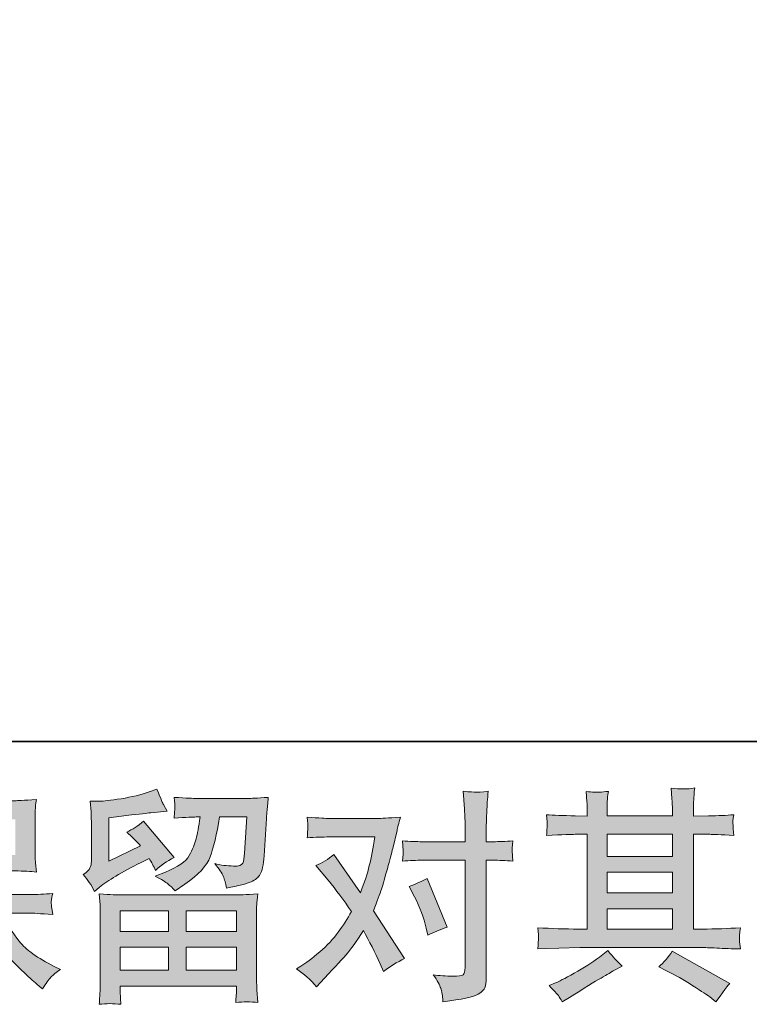
# Model space of a CAD drawing. Units: inches. Extents: x -157 to 541, y -421 to 76.
# Drawn here: x -29 to 28, y -421 to -345 of the extents above; entities that cross this region are included whole.
import ezdxf

# ---------------------------------------------------------------- set-up
doc = ezdxf.new("R2010")
doc.units = ezdxf.units.IN
doc.header["$MEASUREMENT"] = 0
doc.layers.add('图层 1', color=7, linetype='Continuous')

msp = doc.modelspace()

# ---------------------------------------------------------------- hatches: boundary and pattern name
at = {"layer": '图层 1'}
h = msp.add_hatch(color=7, dxfattribs=at)
h.dxf.hatch_style = 2
edge = h.paths.add_edge_path()
edge.add_spline(control_points=[(-42.272, -412.792), (-42.272, -412.792), (-42.012, -412.531), (-42.012, -412.531), (-41.433, -411.952), (-40.826, -411.073), (-40.178, -409.892), (-39.535, -408.712), (-39.107, -407.844), (-38.893, -407.288), (-38.685, -406.733), (-38.476, -406.16), (-38.28, -405.57), (-38.28, -405.57), (-38.031, -404.806), (-38.031, -404.806), (-37.487, -405.199), (-36.931, -405.5), (-36.364, -405.709), (-36.364, -405.709), (-36.815, -406.559), (-36.815, -406.559), (-36.896, -406.698), (-37.302, -407.491), (-38.031, -408.938), (-38.031, -408.938), (-38.031, -418.972), (-38.031, -418.972), (-38.031, -418.972), (-37.637, -418.746), (-37.637, -418.746), (-36.804, -418.283), (-36.075, -417.733), (-35.45, -417.097), (-34.819, -416.46), (-34.165, -415.569), (-33.471, -414.423), (-33.471, -414.423), (-35.803, -414.423), (-35.803, -414.423), (-36.219, -414.423), (-36.729, -414.458), (-37.342, -414.528), (-37.33, -414.319), (-37.319, -414.157), (-37.307, -414.024), (-37.296, -413.897), (-37.29, -413.798), (-37.296, -413.723), (-37.302, -413.648), (-37.325, -413.364), (-37.359, -412.867), (-36.572, -412.948), (-36.057, -412.988), (-35.803, -412.988), (-35.803, -412.988), (-32.313, -412.988), (-32.313, -412.988), (-32.313, -412.988), (-32.313, -411.16), (-32.313, -411.16), (-32.313, -411.16), (-33.98, -411.16), (-33.98, -411.16), (-34.611, -411.16), (-35.143, -411.189), (-35.571, -411.246), (-35.537, -410.928), (-35.513, -410.685), (-35.502, -410.517), (-35.49, -410.35), (-35.484, -410.124), (-35.484, -409.84), (-35.484, -409.84), (-35.484, -407.103), (-35.484, -407.103), (-35.484, -406.768), (-35.49, -406.536), (-35.502, -406.42), (-35.502, -406.42), (-35.571, -405.633), (-35.571, -405.633), (-34.622, -405.691), (-34.096, -405.72), (-33.98, -405.72), (-33.98, -405.72), (-28.882, -405.72), (-28.882, -405.72), (-28.766, -405.72), (-28.222, -405.691), (-27.25, -405.633), (-27.296, -405.981), (-27.325, -406.252), (-27.331, -406.449), (-27.337, -406.64), (-27.337, -406.86), (-27.337, -407.103), (-27.337, -407.103), (-27.337, -409.84), (-27.337, -409.84), (-27.337, -410.205), (-27.331, -410.431), (-27.319, -410.529), (-27.319, -410.529), (-27.25, -411.246), (-27.25, -411.246), (-27.684, -411.189), (-28.234, -411.16), (-28.899, -411.16), (-28.899, -411.16), (-30.948, -411.16), (-30.948, -411.16), (-30.948, -411.16), (-30.948, -412.988), (-30.948, -412.988), (-30.948, -412.988), (-27.771, -412.988), (-27.771, -412.988), (-27.215, -412.988), (-26.619, -412.959), (-25.983, -412.902), (-26.029, -413.145), (-26.064, -413.318), (-26.081, -413.428), (-26.098, -413.538), (-26.104, -413.625), (-26.098, -413.689), (-26.093, -413.746), (-26.052, -414.036), (-25.983, -414.545), (-26.955, -414.464), (-27.551, -414.423), (-27.771, -414.423), (-27.771, -414.423), (-29.906, -414.423), (-29.906, -414.423), (-29.524, -415.234), (-29.079, -415.963), (-28.569, -416.611), (-28.06, -417.259), (-27.157, -417.907), (-25.861, -418.555), (-25.861, -418.555), (-25.392, -418.798), (-25.392, -418.798), (-25.705, -419.007), (-25.948, -419.203), (-26.121, -419.389), (-26.295, -419.574), (-26.509, -419.875), (-26.764, -420.291), (-26.764, -420.291), (-27.007, -420.1), (-27.007, -420.1), (-27.134, -420.008), (-27.429, -419.747), (-27.886, -419.325), (-28.344, -418.902), (-28.754, -418.503), (-29.119, -418.121), (-29.484, -417.739), (-29.813, -417.253), (-30.114, -416.669), (-30.415, -416.084), (-30.693, -415.465), (-30.948, -414.805), (-30.948, -414.805), (-30.948, -419.198), (-30.948, -419.198), (-30.948, -419.533), (-30.936, -419.834), (-30.913, -420.1), (-30.913, -420.1), (-30.826, -421.211), (-30.826, -421.211), (-31.075, -421.2), (-31.266, -421.188), (-31.393, -421.177), (-31.526, -421.165), (-31.868, -421.177), (-32.417, -421.211), (-32.394, -420.76), (-32.371, -420.378), (-32.348, -420.071), (-32.325, -419.765), (-32.313, -419.475), (-32.313, -419.198), (-32.313, -419.198), (-32.313, -414.684), (-32.313, -414.684), (-32.556, -415.193), (-32.828, -415.708), (-33.129, -416.235), (-33.43, -416.761), (-33.835, -417.323), (-34.344, -417.913), (-34.854, -418.503), (-35.467, -419.128), (-36.185, -419.788), (-36.185, -419.788), (-36.584, -420.152), (-36.584, -420.152), (-36.954, -419.759), (-37.435, -419.423), (-38.036, -419.145), (-38.036, -419.145), (-37.915, -421.055), (-37.915, -421.055), (-38.447, -421.02), (-38.766, -420.997), (-38.864, -420.991), (-38.962, -420.986), (-39.24, -421.009), (-39.703, -421.055), (-39.668, -420.488), (-39.639, -420.019), (-39.616, -419.649), (-39.593, -419.279), (-39.582, -418.897), (-39.582, -418.503), (-39.582, -418.503), (-39.582, -411.611), (-39.582, -411.611), (-39.917, -412.213), (-40.207, -412.699), (-40.45, -413.069), (-40.45, -413.069), (-40.988, -413.885), (-40.988, -413.885), (-40.988, -413.885), (-41.265, -414.319), (-41.265, -414.319), (-41.578, -413.706), (-41.914, -413.197), (-42.272, -412.792)], knot_values=[0, 0, 0, 0, 1, 1, 1, 2, 2, 2, 3, 3, 3, 4, 4, 4, 5, 5, 5, 6, 6, 6, 7, 7, 7, 8, 8, 8, 9, 9, 9, 10, 10, 10, 11, 11, 11, 12, 12, 12, 13, 13, 13, 14, 14, 14, 15, 15, 15, 16, 16, 16, 17, 17, 17, 18, 18, 18, 19, 19, 19, 20, 20, 20, 21, 21, 21, 22, 22, 22, 23, 23, 23, 24, 24, 24, 25, 25, 25, 26, 26, 26, 27, 27, 27, 28, 28, 28, 29, 29, 29, 30, 30, 30, 31, 31, 31, 32, 32, 32, 33, 33, 33, 34, 34, 34, 35, 35, 35, 36, 36, 36, 37, 37, 37, 38, 38, 38, 39, 39, 39, 40, 40, 40, 41, 41, 41, 42, 42, 42, 43, 43, 43, 44, 44, 44, 45, 45, 45, 46, 46, 46, 47, 47, 47, 48, 48, 48, 49, 49, 49, 50, 50, 50, 51, 51, 51, 52, 52, 52, 53, 53, 53, 54, 54, 54, 55, 55, 55, 56, 56, 56, 57, 57, 57, 58, 58, 58, 59, 59, 59, 60, 60, 60, 61, 61, 61, 62, 62, 62, 63, 63, 63, 64, 64, 64, 65, 65, 65, 66, 66, 66, 67, 67, 67, 68, 68, 68, 69, 69, 69, 70, 70, 70, 71, 71, 71, 72, 72, 72, 73, 73, 73, 74, 74, 74, 75, 75, 75, 76, 76, 76, 77, 77, 77, 78, 78, 78, 78], degree=3, periodic=0)
h.paths.add_polyline_path([(-33.934, -409.933), (-28.888, -409.933), (-28.888, -407.155), (-33.934, -407.155)])
h = msp.add_hatch(color=7, dxfattribs=at)
h.dxf.hatch_style = 2
h.paths.add_polyline_path([(-20.751, -414.25), (-17.019, -414.25), (-17.019, -415.847), (-20.769, -415.847)])
edge = h.paths.add_edge_path()
edge.add_spline(control_points=[(-22.748, -412.745), (-22.748, -412.745), (-22.348, -412.415), (-22.348, -412.415), (-21.729, -411.906), (-20.659, -411.27), (-19.143, -410.506), (-19.143, -410.506), (-18.518, -410.193), (-18.518, -410.193), (-18.332, -410.483), (-18.165, -410.789), (-18.014, -411.113), (-17.632, -410.731), (-17.152, -410.402), (-16.573, -410.124), (-16.573, -410.124), (-18.952, -407.311), (-18.952, -407.311), (-19.38, -407.682), (-19.814, -407.96), (-20.254, -408.145), (-19.849, -408.515), (-19.49, -408.874), (-19.177, -409.221), (-19.177, -409.221), (-21.625, -410.402), (-21.625, -410.402), (-21.625, -410.402), (-21.625, -407.034), (-21.625, -407.034), (-21.625, -407.034), (-19.889, -406.825), (-19.889, -406.825), (-18.963, -406.721), (-18.466, -406.663), (-18.396, -406.652), (-18.396, -406.652), (-17.111, -406.53), (-17.111, -406.53), (-17.111, -406.53), (-17.407, -406.009), (-17.407, -406.009), (-17.43, -405.986), (-17.597, -405.593), (-17.91, -404.829), (-17.91, -404.829), (-18.5, -405.037), (-18.5, -405.037), (-19.125, -405.257), (-19.854, -405.431), (-20.688, -405.564), (-21.521, -405.697), (-22.071, -405.766), (-22.331, -405.766), (-22.331, -405.766), (-23.078, -405.766), (-23.078, -405.766), (-23.078, -405.766), (-23.008, -406.582), (-23.008, -406.582), (-22.997, -406.698), (-22.991, -406.953), (-22.991, -407.346), (-22.991, -407.346), (-22.991, -410.419), (-22.991, -410.419), (-22.991, -410.604), (-23.026, -410.772), (-23.095, -410.928), (-23.164, -411.084), (-23.338, -411.258), (-23.616, -411.443), (-23.28, -411.825), (-22.991, -412.259), (-22.748, -412.745)], knot_values=[0, 0, 0, 0, 1, 1, 1, 2, 2, 2, 3, 3, 3, 4, 4, 4, 5, 5, 5, 6, 6, 6, 7, 7, 7, 8, 8, 8, 9, 9, 9, 10, 10, 10, 11, 11, 11, 12, 12, 12, 13, 13, 13, 14, 14, 14, 15, 15, 15, 16, 16, 16, 17, 17, 17, 18, 18, 18, 19, 19, 19, 20, 20, 20, 21, 21, 21, 22, 22, 22, 23, 23, 23, 24, 24, 24, 25, 25, 25, 25], degree=3, periodic=0)
edge = h.paths.add_edge_path()
edge.add_spline(control_points=[(-20.711, -421.489), (-20.711, -421.489), (-20.728, -421.003), (-20.728, -421.003), (-20.728, -421.003), (-20.746, -420.5), (-20.746, -420.5), (-20.746, -420.5), (-20.746, -420.083), (-20.746, -420.083), (-20.746, -420.083), (-11.741, -420.083), (-11.741, -420.083), (-11.741, -420.083), (-11.741, -420.465), (-11.741, -420.465), (-11.741, -420.488), (-11.753, -420.592), (-11.77, -420.783), (-11.788, -420.974), (-11.793, -421.165), (-11.793, -421.35), (-11.22, -421.281), (-10.659, -421.281), (-10.104, -421.35), (-10.104, -421.35), (-10.173, -420.378), (-10.173, -420.378), (-10.185, -420.251), (-10.19, -419.932), (-10.19, -419.423), (-10.19, -419.423), (-10.19, -414.585), (-10.19, -414.585), (-10.19, -414.238), (-10.19, -413.966), (-10.185, -413.77), (-10.179, -413.573), (-10.15, -413.295), (-10.104, -412.936), (-11.053, -412.994), (-11.626, -413.023), (-11.822, -413.023), (-11.822, -413.023), (-20.769, -413.023), (-20.769, -413.023), (-20.942, -413.023), (-21.48, -412.994), (-22.383, -412.936), (-22.383, -412.936), (-22.314, -413.787), (-22.314, -413.787), (-22.302, -413.914), (-22.296, -414.186), (-22.296, -414.603), (-22.296, -414.603), (-22.296, -419.389), (-22.296, -419.389), (-22.296, -419.805), (-22.302, -420.141), (-22.314, -420.395), (-22.325, -420.65), (-22.348, -421.015), (-22.383, -421.489), (-21.833, -421.42), (-21.278, -421.42), (-20.711, -421.489)], knot_values=[0, 0, 0, 0, 1, 1, 1, 2, 2, 2, 3, 3, 3, 4, 4, 4, 5, 5, 5, 6, 6, 6, 7, 7, 7, 8, 8, 8, 9, 9, 9, 10, 10, 10, 11, 11, 11, 12, 12, 12, 13, 13, 13, 14, 14, 14, 15, 15, 15, 16, 16, 16, 17, 17, 17, 18, 18, 18, 19, 19, 19, 20, 20, 20, 21, 21, 21, 22, 22, 22, 22], degree=3, periodic=0)
h.paths.add_polyline_path([(-20.746, -417.074), (-17.019, -417.074), (-17.019, -418.856), (-20.746, -418.856)])
h.paths.add_polyline_path([(-15.653, -417.074), (-11.741, -417.074), (-11.741, -418.856), (-15.653, -418.856)])
h.paths.add_polyline_path([(-15.653, -414.25), (-11.741, -414.25), (-11.741, -415.847), (-15.653, -415.847)])
edge = h.paths.add_edge_path()
edge.add_spline(control_points=[(-17.059, -412.161), (-16.892, -412.305), (-16.706, -412.485), (-16.51, -412.693), (-16.51, -412.693), (-15.763, -412.19), (-15.763, -412.19), (-14.698, -411.472), (-14.039, -410.76), (-13.784, -410.06), (-13.529, -409.36), (-13.286, -408.336), (-13.055, -406.982), (-13.055, -406.982), (-10.954, -406.982), (-10.954, -406.982), (-10.954, -406.982), (-11.128, -409.777), (-11.128, -409.777), (-11.151, -410.135), (-11.197, -410.396), (-11.267, -410.564), (-11.336, -410.731), (-11.573, -410.807), (-11.979, -410.784), (-12.499, -410.772), (-12.985, -410.708), (-13.437, -410.593), (-13.09, -411.009), (-12.87, -411.333), (-12.771, -411.571), (-12.673, -411.808), (-12.592, -412.115), (-12.534, -412.485), (-11.585, -412.311), (-10.948, -412.149), (-10.619, -411.999), (-10.289, -411.848), (-10.052, -411.652), (-9.907, -411.414), (-9.762, -411.177), (-9.664, -410.708), (-9.618, -410.002), (-9.618, -410.002), (-9.427, -407.086), (-9.427, -407.086), (-9.427, -407.016), (-9.415, -406.849), (-9.392, -406.577), (-9.369, -406.31), (-9.334, -405.934), (-9.288, -405.46), (-10.179, -405.518), (-10.688, -405.546), (-10.815, -405.546), (-10.815, -405.546), (-14.878, -405.546), (-14.878, -405.546), (-15.04, -405.546), (-15.607, -405.518), (-16.579, -405.46), (-16.533, -405.876), (-16.515, -406.131), (-16.521, -406.229), (-16.527, -406.322), (-16.533, -406.432), (-16.539, -406.548), (-16.544, -406.669), (-16.556, -406.843), (-16.579, -407.068), (-15.642, -407.011), (-15.074, -406.982), (-14.878, -406.982), (-14.878, -406.982), (-14.565, -406.982), (-14.565, -406.982), (-14.681, -407.734), (-14.785, -408.301), (-14.878, -408.683), (-14.97, -409.065), (-15.15, -409.493), (-15.41, -409.968), (-15.67, -410.442), (-16.284, -410.87), (-17.256, -411.252), (-17.256, -411.252), (-18.055, -411.565), (-18.055, -411.565), (-17.557, -411.819), (-17.227, -412.016), (-17.059, -412.161)], knot_values=[0, 0, 0, 0, 1, 1, 1, 2, 2, 2, 3, 3, 3, 4, 4, 4, 5, 5, 5, 6, 6, 6, 7, 7, 7, 8, 8, 8, 9, 9, 9, 10, 10, 10, 11, 11, 11, 12, 12, 12, 13, 13, 13, 14, 14, 14, 15, 15, 15, 16, 16, 16, 17, 17, 17, 18, 18, 18, 19, 19, 19, 20, 20, 20, 21, 21, 21, 22, 22, 22, 23, 23, 23, 24, 24, 24, 25, 25, 25, 26, 26, 26, 27, 27, 27, 28, 28, 28, 29, 29, 29, 30, 30, 30, 30], degree=3, periodic=0)
h = msp.add_hatch(color=7, dxfattribs=at)
h.dxf.hatch_style = 2
h.paths.add_polyline_path([(16.961, -414.088), (22.007, -414.088), (22.007, -415.662), (16.961, -415.662)])
edge = h.paths.add_edge_path()
edge.add_spline(control_points=[(11.591, -417.201), (11.591, -417.201), (13.223, -417.149), (13.223, -417.149), (13.223, -417.149), (14.837, -417.097), (14.837, -417.097), (14.837, -417.097), (24.276, -417.097), (24.276, -417.097), (24.496, -417.097), (24.883, -417.109), (25.439, -417.137), (25.994, -417.166), (26.608, -417.19), (27.279, -417.201), (27.279, -417.201), (27.21, -416.651), (27.21, -416.651), (27.198, -416.628), (27.192, -416.553), (27.198, -416.426), (27.204, -416.293), (27.21, -416.177), (27.215, -416.067), (27.221, -415.957), (27.244, -415.783), (27.279, -415.558), (26.284, -415.627), (25.306, -415.662), (24.345, -415.662), (24.345, -415.662), (23.651, -415.662), (23.651, -415.662), (23.651, -415.662), (23.651, -408.324), (23.651, -408.324), (23.651, -408.324), (24.901, -408.324), (24.901, -408.324), (25.121, -408.324), (25.74, -408.353), (26.758, -408.411), (26.758, -408.411), (26.706, -407.896), (26.706, -407.896), (26.706, -407.896), (26.706, -407.612), (26.706, -407.612), (26.695, -407.416), (26.689, -407.288), (26.695, -407.225), (26.7, -407.161), (26.724, -407.022), (26.758, -406.802), (26.203, -406.86), (25.555, -406.889), (24.814, -406.889), (24.814, -406.889), (23.651, -406.906), (23.651, -406.906), (23.651, -406.906), (23.651, -406.351), (23.651, -406.351), (23.651, -406.096), (23.651, -405.859), (23.657, -405.645), (23.662, -405.431), (23.691, -405.13), (23.738, -404.736), (23.159, -404.829), (22.557, -404.835), (21.921, -404.754), (21.921, -404.754), (21.973, -405.552), (21.973, -405.552), (21.996, -405.911), (22.007, -406.171), (22.007, -406.334), (22.007, -406.334), (22.007, -406.889), (22.007, -406.889), (22.007, -406.889), (16.961, -406.889), (16.961, -406.889), (16.961, -406.889), (16.961, -406.386), (16.961, -406.386), (16.961, -406.154), (16.961, -405.946), (16.967, -405.766), (16.973, -405.587), (17.002, -405.332), (17.048, -404.997), (16.493, -405.055), (16.134, -405.078), (15.96, -405.066), (15.787, -405.055), (15.578, -405.037), (15.324, -405.014), (15.324, -405.014), (15.393, -405.795), (15.393, -405.795), (15.405, -405.911), (15.41, -406.131), (15.41, -406.455), (15.41, -406.455), (15.41, -406.906), (15.41, -406.906), (15.41, -406.906), (14.49, -406.889), (14.49, -406.889), (13.518, -406.877), (12.777, -406.849), (12.268, -406.802), (12.268, -406.802), (12.32, -407.352), (12.32, -407.352), (12.32, -407.439), (12.314, -407.589), (12.303, -407.792), (12.291, -407.994), (12.28, -408.203), (12.268, -408.411), (13.507, -408.353), (14.241, -408.324), (14.473, -408.324), (14.473, -408.324), (15.41, -408.324), (15.41, -408.324), (15.41, -408.324), (15.41, -415.662), (15.41, -415.662), (15.41, -415.662), (14.751, -415.662), (14.751, -415.662), (13.697, -415.662), (12.644, -415.627), (11.591, -415.558), (11.591, -415.558), (11.643, -416.102), (11.643, -416.102), (11.643, -416.136), (11.643, -416.223), (11.643, -416.362), (11.632, -416.507), (11.614, -416.784), (11.591, -417.201)], knot_values=[0, 0, 0, 0, 1, 1, 1, 2, 2, 2, 3, 3, 3, 4, 4, 4, 5, 5, 5, 6, 6, 6, 7, 7, 7, 8, 8, 8, 9, 9, 9, 10, 10, 10, 11, 11, 11, 12, 12, 12, 13, 13, 13, 14, 14, 14, 15, 15, 15, 16, 16, 16, 17, 17, 17, 18, 18, 18, 19, 19, 19, 20, 20, 20, 21, 21, 21, 22, 22, 22, 23, 23, 23, 24, 24, 24, 25, 25, 25, 26, 26, 26, 27, 27, 27, 28, 28, 28, 29, 29, 29, 30, 30, 30, 31, 31, 31, 32, 32, 32, 33, 33, 33, 34, 34, 34, 35, 35, 35, 36, 36, 36, 37, 37, 37, 38, 38, 38, 39, 39, 39, 40, 40, 40, 41, 41, 41, 42, 42, 42, 43, 43, 43, 44, 44, 44, 45, 45, 45, 46, 46, 46, 47, 47, 47, 48, 48, 48, 49, 49, 49, 49], degree=3, periodic=0)
h.paths.add_polyline_path([(16.961, -411.264), (22.007, -411.264), (22.007, -412.861), (16.961, -412.861)])
h.paths.add_polyline_path([(16.961, -408.324), (22.007, -408.324), (22.007, -410.037), (16.961, -410.037)])
edge = h.paths.add_edge_path()
edge.add_spline(control_points=[(13.177, -420.818), (13.269, -420.945), (13.368, -421.101), (13.472, -421.287), (13.472, -421.287), (14.027, -420.957), (14.027, -420.957), (15.185, -420.239), (16.001, -419.736), (16.481, -419.452), (16.961, -419.169), (17.308, -418.972), (17.517, -418.856), (17.517, -418.856), (18.124, -418.526), (18.124, -418.526), (17.742, -418.179), (17.372, -417.78), (17.013, -417.328), (17.013, -417.328), (16.354, -417.832), (16.354, -417.832), (15.798, -418.249), (15.144, -418.665), (14.398, -419.082), (13.651, -419.498), (13.177, -419.747), (12.968, -419.828), (12.968, -419.828), (12.465, -420.037), (12.465, -420.037), (12.847, -420.43), (13.084, -420.691), (13.177, -420.818)], knot_values=[0, 0, 0, 0, 1, 1, 1, 2, 2, 2, 3, 3, 3, 4, 4, 4, 5, 5, 5, 6, 6, 6, 7, 7, 7, 8, 8, 8, 9, 9, 9, 10, 10, 10, 11, 11, 11, 11], degree=3, periodic=0)
edge = h.paths.add_edge_path()
edge.add_spline(control_points=[(21.562, -418.891), (22.221, -419.215), (22.898, -419.603), (23.599, -420.054), (24.299, -420.505), (24.733, -420.789), (24.895, -420.905), (24.895, -420.905), (25.381, -421.287), (25.381, -421.287), (25.381, -421.287), (25.711, -420.853), (25.711, -420.853), (25.711, -420.853), (26.075, -420.332), (26.075, -420.332), (26.145, -420.228), (26.272, -420.077), (26.457, -419.88), (26.457, -419.88), (21.996, -417.363), (21.996, -417.363), (21.683, -417.849), (21.336, -418.26), (20.954, -418.596), (20.954, -418.596), (21.562, -418.891), (21.562, -418.891)], knot_values=[0, 0, 0, 0, 1, 1, 1, 2, 2, 2, 3, 3, 3, 4, 4, 4, 5, 5, 5, 6, 6, 6, 7, 7, 7, 8, 8, 8, 9, 9, 9, 9], degree=3, periodic=0)
h = msp.add_hatch(color=7, dxfattribs=at)
h.dxf.hatch_style = 2
edge = h.paths.add_edge_path()
edge.add_spline(control_points=[(2.037, -413.156), (2.442, -413.955), (2.743, -414.771), (2.94, -415.604), (2.94, -415.604), (3.061, -416.142), (3.061, -416.142), (3.49, -415.934), (3.987, -415.725), (4.554, -415.517), (4.554, -415.517), (3.009, -411.733), (3.009, -411.733), (2.454, -412.033), (1.991, -412.242), (1.62, -412.358), (1.62, -412.358), (2.037, -413.156), (2.037, -413.156)], knot_values=[0, 0, 0, 0, 1, 1, 1, 2, 2, 2, 3, 3, 3, 4, 4, 4, 5, 5, 5, 6, 6, 6, 6], degree=3, periodic=0)
edge = h.paths.add_edge_path()
edge.add_spline(control_points=[(-5.549, -420.123), (-5.549, -420.123), (-5.254, -419.811), (-5.254, -419.811), (-4.34, -418.839), (-3.686, -418.127), (-3.287, -417.676), (-2.887, -417.224), (-2.43, -416.593), (-1.921, -415.783), (-1.458, -416.605), (-1.024, -417.462), (-0.619, -418.353), (-0.619, -418.353), (-0.359, -418.943), (-0.359, -418.943), (0.139, -418.561), (0.683, -418.225), (1.273, -417.936), (1.273, -417.936), (-1.14, -414.238), (-1.14, -414.238), (-0.851, -413.498), (-0.648, -412.936), (-0.526, -412.56), (-0.405, -412.184), (-0.249, -411.663), (-0.064, -410.992), (0.122, -410.321), (0.261, -409.794), (0.353, -409.412), (0.353, -409.412), (0.683, -408.035), (0.683, -408.035), (0.729, -407.815), (0.816, -407.468), (0.943, -407.005), (-0.029, -407.063), (-0.602, -407.092), (-0.775, -407.092), (-0.775, -407.092), (-4.577, -407.092), (-4.577, -407.092), (-4.774, -407.092), (-5.341, -407.063), (-6.279, -407.005), (-6.232, -407.41), (-6.215, -407.664), (-6.221, -407.757), (-6.226, -407.85), (-6.232, -407.96), (-6.238, -408.081), (-6.244, -408.203), (-6.255, -408.376), (-6.279, -408.596), (-5.619, -408.55), (-5.052, -408.527), (-4.577, -408.527), (-4.577, -408.527), (-1.036, -408.527), (-1.036, -408.527), (-1.175, -409.406), (-1.319, -410.147), (-1.464, -410.749), (-1.609, -411.351), (-1.834, -412.051), (-2.147, -412.849), (-2.147, -412.849), (-4.213, -409.881), (-4.213, -409.881), (-4.641, -410.274), (-5.104, -410.558), (-5.601, -410.731), (-5.601, -410.731), (-4.647, -411.877), (-4.647, -411.877), (-4.045, -412.618), (-3.443, -413.428), (-2.841, -414.308), (-3.165, -414.875), (-3.512, -415.407), (-3.877, -415.911), (-4.242, -416.414), (-4.716, -416.923), (-5.306, -417.433), (-5.897, -417.942), (-6.383, -418.306), (-6.765, -418.526), (-6.765, -418.526), (-7.112, -418.735), (-7.112, -418.735), (-6.522, -419.128), (-6.001, -419.591), (-5.549, -420.123)], knot_values=[0, 0, 0, 0, 1, 1, 1, 2, 2, 2, 3, 3, 3, 4, 4, 4, 5, 5, 5, 6, 6, 6, 7, 7, 7, 8, 8, 8, 9, 9, 9, 10, 10, 10, 11, 11, 11, 12, 12, 12, 13, 13, 13, 14, 14, 14, 15, 15, 15, 16, 16, 16, 17, 17, 17, 18, 18, 18, 19, 19, 19, 20, 20, 20, 21, 21, 21, 22, 22, 22, 23, 23, 23, 24, 24, 24, 25, 25, 25, 26, 26, 26, 27, 27, 27, 28, 28, 28, 29, 29, 29, 30, 30, 30, 31, 31, 31, 31], degree=3, periodic=0)
edge = h.paths.add_edge_path()
edge.add_spline(control_points=[(2.622, -410.332), (2.622, -410.332), (5.955, -410.332), (5.955, -410.332), (5.955, -410.332), (5.955, -418.648), (5.955, -418.648), (5.955, -418.937), (5.903, -419.122), (5.799, -419.203), (5.694, -419.284), (5.434, -419.319), (5.017, -419.308), (4.462, -419.308), (3.953, -419.273), (3.49, -419.203), (3.802, -419.666), (3.993, -420.013), (4.068, -420.251), (4.143, -420.488), (4.19, -420.679), (4.201, -420.824), (4.213, -420.968), (4.225, -421.13), (4.236, -421.304), (5.706, -421.107), (6.614, -420.905), (6.962, -420.702), (7.303, -420.5), (7.494, -420.285), (7.535, -420.054), (7.575, -419.823), (7.598, -419.585), (7.598, -419.342), (7.598, -419.342), (7.598, -410.332), (7.598, -410.332), (7.598, -410.332), (8.136, -410.332), (8.136, -410.332), (8.553, -410.332), (9.062, -410.355), (9.664, -410.402), (9.664, -410.402), (9.595, -409.615), (9.595, -409.615), (9.583, -409.534), (9.606, -409.273), (9.664, -408.828), (9.062, -408.874), (8.553, -408.897), (8.136, -408.897), (8.136, -408.897), (7.598, -408.897), (7.598, -408.897), (7.598, -408.897), (7.598, -407.682), (7.598, -407.682), (7.598, -407.358), (7.61, -406.976), (7.633, -406.542), (7.656, -406.108), (7.691, -405.593), (7.737, -404.991), (7.234, -405.049), (6.915, -405.072), (6.794, -405.066), (6.672, -405.06), (6.342, -405.037), (5.816, -404.991), (5.816, -404.991), (5.903, -406.362), (5.903, -406.362), (5.937, -406.906), (5.955, -407.352), (5.955, -407.699), (5.955, -407.699), (5.955, -408.897), (5.955, -408.897), (5.955, -408.897), (2.622, -408.897), (2.622, -408.897), (2.193, -408.897), (1.684, -408.874), (1.094, -408.828), (1.094, -408.828), (1.163, -409.615), (1.163, -409.615), (1.175, -409.707), (1.152, -409.968), (1.094, -410.402), (1.684, -410.355), (2.193, -410.332), (2.622, -410.332)], knot_values=[0, 0, 0, 0, 1, 1, 1, 2, 2, 2, 3, 3, 3, 4, 4, 4, 5, 5, 5, 6, 6, 6, 7, 7, 7, 8, 8, 8, 9, 9, 9, 10, 10, 10, 11, 11, 11, 12, 12, 12, 13, 13, 13, 14, 14, 14, 15, 15, 15, 16, 16, 16, 17, 17, 17, 18, 18, 18, 19, 19, 19, 20, 20, 20, 21, 21, 21, 22, 22, 22, 23, 23, 23, 24, 24, 24, 25, 25, 25, 26, 26, 26, 27, 27, 27, 28, 28, 28, 29, 29, 29, 30, 30, 30, 31, 31, 31, 31], degree=3, periodic=0)

# ---------------------------------------------------------------- linework, layer by layer
at = {"layer": '图层 1', "color": 7, "lineweight": 35}
msp.add_lwpolyline([(540.507, -401.146), (-155.148, -401.146), (-155.148, 49.452), (540.507, 49.452), (540.507, -401.146), (540.507, -401.146)], dxfattribs=at)
at = {"layer": '图层 1', "color": 7, "lineweight": 0}
for points in [[(16.961, -408.324), (22.007, -408.324), (22.007, -410.037), (16.961, -410.037), (16.961, -408.324)], [(16.961, -411.264), (22.007, -411.264), (22.007, -412.861), (16.961, -412.861), (16.961, -411.264)], [(-20.751, -414.25), (-17.019, -414.25), (-17.019, -415.847), (-20.769, -415.847), (-20.751, -414.25)], [(-15.653, -414.25), (-11.741, -414.25), (-11.741, -415.847), (-15.653, -415.847), (-15.653, -414.25)], [(16.961, -414.088), (22.007, -414.088), (22.007, -415.662), (16.961, -415.662), (16.961, -414.088)], [(-20.746, -417.074), (-17.019, -417.074), (-17.019, -418.856), (-20.746, -418.856), (-20.746, -417.074)], [(-15.653, -417.074), (-11.741, -417.074), (-11.741, -418.856), (-15.653, -418.856), (-15.653, -417.074)]]:
    msp.add_lwpolyline(points, dxfattribs=at)
for points, knots in [([(-42.272, -412.792), (-42.272, -412.792), (-42.012, -412.531), (-42.012, -412.531), (-41.433, -411.952), (-40.826, -411.073), (-40.178, -409.892), (-39.535, -408.712), (-39.107, -407.844), (-38.893, -407.288), (-38.685, -406.733), (-38.476, -406.16), (-38.28, -405.57), (-38.28, -405.57), (-38.031, -404.806), (-38.031, -404.806), (-37.487, -405.199), (-36.931, -405.5), (-36.364, -405.709), (-36.364, -405.709), (-36.815, -406.559), (-36.815, -406.559), (-36.896, -406.698), (-37.302, -407.491), (-38.031, -408.938), (-38.031, -408.938), (-38.031, -418.972), (-38.031, -418.972), (-38.031, -418.972), (-37.637, -418.746), (-37.637, -418.746), (-36.804, -418.283), (-36.075, -417.733), (-35.45, -417.097), (-34.819, -416.46), (-34.165, -415.569), (-33.471, -414.423), (-33.471, -414.423), (-35.803, -414.423), (-35.803, -414.423), (-36.219, -414.423), (-36.729, -414.458), (-37.342, -414.528), (-37.33, -414.319), (-37.319, -414.157), (-37.307, -414.024), (-37.296, -413.897), (-37.29, -413.798), (-37.296, -413.723), (-37.302, -413.648), (-37.325, -413.364), (-37.359, -412.867), (-36.572, -412.948), (-36.057, -412.988), (-35.803, -412.988), (-35.803, -412.988), (-32.313, -412.988), (-32.313, -412.988), (-32.313, -412.988), (-32.313, -411.16), (-32.313, -411.16), (-32.313, -411.16), (-33.98, -411.16), (-33.98, -411.16), (-34.611, -411.16), (-35.143, -411.189), (-35.571, -411.246), (-35.537, -410.928), (-35.513, -410.685), (-35.502, -410.517), (-35.49, -410.35), (-35.484, -410.124), (-35.484, -409.84), (-35.484, -409.84), (-35.484, -407.103), (-35.484, -407.103), (-35.484, -406.768), (-35.49, -406.536), (-35.502, -406.42), (-35.502, -406.42), (-35.571, -405.633), (-35.571, -405.633), (-34.622, -405.691), (-34.096, -405.72), (-33.98, -405.72), (-33.98, -405.72), (-28.882, -405.72), (-28.882, -405.72), (-28.766, -405.72), (-28.222, -405.691), (-27.25, -405.633), (-27.296, -405.981), (-27.325, -406.252), (-27.331, -406.449), (-27.337, -406.64), (-27.337, -406.86), (-27.337, -407.103), (-27.337, -407.103), (-27.337, -409.84), (-27.337, -409.84), (-27.337, -410.205), (-27.331, -410.431), (-27.319, -410.529), (-27.319, -410.529), (-27.25, -411.246), (-27.25, -411.246), (-27.684, -411.189), (-28.234, -411.16), (-28.899, -411.16), (-28.899, -411.16), (-30.948, -411.16), (-30.948, -411.16), (-30.948, -411.16), (-30.948, -412.988), (-30.948, -412.988), (-30.948, -412.988), (-27.771, -412.988), (-27.771, -412.988), (-27.215, -412.988), (-26.619, -412.959), (-25.983, -412.902), (-26.029, -413.145), (-26.064, -413.318), (-26.081, -413.428), (-26.098, -413.538), (-26.104, -413.625), (-26.098, -413.689), (-26.093, -413.746), (-26.052, -414.036), (-25.983, -414.545), (-26.955, -414.464), (-27.551, -414.423), (-27.771, -414.423), (-27.771, -414.423), (-29.906, -414.423), (-29.906, -414.423), (-29.524, -415.234), (-29.079, -415.963), (-28.569, -416.611), (-28.06, -417.259), (-27.157, -417.907), (-25.861, -418.555), (-25.861, -418.555), (-25.392, -418.798), (-25.392, -418.798), (-25.705, -419.007), (-25.948, -419.203), (-26.121, -419.389), (-26.295, -419.574), (-26.509, -419.875), (-26.764, -420.291), (-26.764, -420.291), (-27.007, -420.1), (-27.007, -420.1), (-27.134, -420.008), (-27.429, -419.747), (-27.886, -419.325), (-28.344, -418.902), (-28.754, -418.503), (-29.119, -418.121), (-29.484, -417.739), (-29.813, -417.253), (-30.114, -416.669), (-30.415, -416.084), (-30.693, -415.465), (-30.948, -414.805), (-30.948, -414.805), (-30.948, -419.198), (-30.948, -419.198), (-30.948, -419.533), (-30.936, -419.834), (-30.913, -420.1), (-30.913, -420.1), (-30.826, -421.211), (-30.826, -421.211), (-31.075, -421.2), (-31.266, -421.188), (-31.393, -421.177), (-31.526, -421.165), (-31.868, -421.177), (-32.417, -421.211), (-32.394, -420.76), (-32.371, -420.378), (-32.348, -420.071), (-32.325, -419.765), (-32.313, -419.475), (-32.313, -419.198), (-32.313, -419.198), (-32.313, -414.684), (-32.313, -414.684), (-32.556, -415.193), (-32.828, -415.708), (-33.129, -416.235), (-33.43, -416.761), (-33.835, -417.323), (-34.344, -417.913), (-34.854, -418.503), (-35.467, -419.128), (-36.185, -419.788), (-36.185, -419.788), (-36.584, -420.152), (-36.584, -420.152), (-36.954, -419.759), (-37.435, -419.423), (-38.036, -419.145), (-38.036, -419.145), (-37.915, -421.055), (-37.915, -421.055), (-38.447, -421.02), (-38.766, -420.997), (-38.864, -420.991), (-38.962, -420.986), (-39.24, -421.009), (-39.703, -421.055), (-39.668, -420.488), (-39.639, -420.019), (-39.616, -419.649), (-39.593, -419.279), (-39.582, -418.897), (-39.582, -418.503), (-39.582, -418.503), (-39.582, -411.611), (-39.582, -411.611), (-39.917, -412.213), (-40.207, -412.699), (-40.45, -413.069), (-40.45, -413.069), (-40.988, -413.885), (-40.988, -413.885), (-40.988, -413.885), (-41.265, -414.319), (-41.265, -414.319), (-41.578, -413.706), (-41.914, -413.197), (-42.272, -412.792)], [0, 0, 0, 0, 1, 1, 1, 2, 2, 2, 3, 3, 3, 4, 4, 4, 5, 5, 5, 6, 6, 6, 7, 7, 7, 8, 8, 8, 9, 9, 9, 10, 10, 10, 11, 11, 11, 12, 12, 12, 13, 13, 13, 14, 14, 14, 15, 15, 15, 16, 16, 16, 17, 17, 17, 18, 18, 18, 19, 19, 19, 20, 20, 20, 21, 21, 21, 22, 22, 22, 23, 23, 23, 24, 24, 24, 25, 25, 25, 26, 26, 26, 27, 27, 27, 28, 28, 28, 29, 29, 29, 30, 30, 30, 31, 31, 31, 32, 32, 32, 33, 33, 33, 34, 34, 34, 35, 35, 35, 36, 36, 36, 37, 37, 37, 38, 38, 38, 39, 39, 39, 40, 40, 40, 41, 41, 41, 42, 42, 42, 43, 43, 43, 44, 44, 44, 45, 45, 45, 46, 46, 46, 47, 47, 47, 48, 48, 48, 49, 49, 49, 50, 50, 50, 51, 51, 51, 52, 52, 52, 53, 53, 53, 54, 54, 54, 55, 55, 55, 56, 56, 56, 57, 57, 57, 58, 58, 58, 59, 59, 59, 60, 60, 60, 61, 61, 61, 62, 62, 62, 63, 63, 63, 64, 64, 64, 65, 65, 65, 66, 66, 66, 67, 67, 67, 68, 68, 68, 69, 69, 69, 70, 70, 70, 71, 71, 71, 72, 72, 72, 73, 73, 73, 74, 74, 74, 75, 75, 75, 76, 76, 76, 77, 77, 77, 78, 78, 78, 78]), ([(-22.748, -412.745), (-22.748, -412.745), (-22.348, -412.415), (-22.348, -412.415), (-21.729, -411.906), (-20.659, -411.27), (-19.143, -410.506), (-19.143, -410.506), (-18.518, -410.193), (-18.518, -410.193), (-18.332, -410.483), (-18.165, -410.789), (-18.014, -411.113), (-17.632, -410.731), (-17.152, -410.402), (-16.573, -410.124), (-16.573, -410.124), (-18.952, -407.311), (-18.952, -407.311), (-19.38, -407.682), (-19.814, -407.96), (-20.254, -408.145), (-19.849, -408.515), (-19.49, -408.874), (-19.177, -409.221), (-19.177, -409.221), (-21.625, -410.402), (-21.625, -410.402), (-21.625, -410.402), (-21.625, -407.034), (-21.625, -407.034), (-21.625, -407.034), (-19.889, -406.825), (-19.889, -406.825), (-18.963, -406.721), (-18.466, -406.663), (-18.396, -406.652), (-18.396, -406.652), (-17.111, -406.53), (-17.111, -406.53), (-17.111, -406.53), (-17.407, -406.009), (-17.407, -406.009), (-17.43, -405.986), (-17.597, -405.593), (-17.91, -404.829), (-17.91, -404.829), (-18.5, -405.037), (-18.5, -405.037), (-19.125, -405.257), (-19.854, -405.431), (-20.688, -405.564), (-21.521, -405.697), (-22.071, -405.766), (-22.331, -405.766), (-22.331, -405.766), (-23.078, -405.766), (-23.078, -405.766), (-23.078, -405.766), (-23.008, -406.582), (-23.008, -406.582), (-22.997, -406.698), (-22.991, -406.953), (-22.991, -407.346), (-22.991, -407.346), (-22.991, -410.419), (-22.991, -410.419), (-22.991, -410.604), (-23.026, -410.772), (-23.095, -410.928), (-23.164, -411.084), (-23.338, -411.258), (-23.616, -411.443), (-23.28, -411.825), (-22.991, -412.259), (-22.748, -412.745)], [0, 0, 0, 0, 1, 1, 1, 2, 2, 2, 3, 3, 3, 4, 4, 4, 5, 5, 5, 6, 6, 6, 7, 7, 7, 8, 8, 8, 9, 9, 9, 10, 10, 10, 11, 11, 11, 12, 12, 12, 13, 13, 13, 14, 14, 14, 15, 15, 15, 16, 16, 16, 17, 17, 17, 18, 18, 18, 19, 19, 19, 20, 20, 20, 21, 21, 21, 22, 22, 22, 23, 23, 23, 24, 24, 24, 25, 25, 25, 25]), ([(11.591, -417.201), (11.591, -417.201), (13.223, -417.149), (13.223, -417.149), (13.223, -417.149), (14.837, -417.097), (14.837, -417.097), (14.837, -417.097), (24.276, -417.097), (24.276, -417.097), (24.496, -417.097), (24.883, -417.109), (25.439, -417.137), (25.994, -417.166), (26.608, -417.19), (27.279, -417.201), (27.279, -417.201), (27.21, -416.651), (27.21, -416.651), (27.198, -416.628), (27.192, -416.553), (27.198, -416.426), (27.204, -416.293), (27.21, -416.177), (27.215, -416.067), (27.221, -415.957), (27.244, -415.783), (27.279, -415.558), (26.284, -415.627), (25.306, -415.662), (24.345, -415.662), (24.345, -415.662), (23.651, -415.662), (23.651, -415.662), (23.651, -415.662), (23.651, -408.324), (23.651, -408.324), (23.651, -408.324), (24.901, -408.324), (24.901, -408.324), (25.121, -408.324), (25.74, -408.353), (26.758, -408.411), (26.758, -408.411), (26.706, -407.896), (26.706, -407.896), (26.706, -407.896), (26.706, -407.612), (26.706, -407.612), (26.695, -407.416), (26.689, -407.288), (26.695, -407.225), (26.7, -407.161), (26.724, -407.022), (26.758, -406.802), (26.203, -406.86), (25.555, -406.889), (24.814, -406.889), (24.814, -406.889), (23.651, -406.906), (23.651, -406.906), (23.651, -406.906), (23.651, -406.351), (23.651, -406.351), (23.651, -406.096), (23.651, -405.859), (23.657, -405.645), (23.662, -405.431), (23.691, -405.13), (23.738, -404.736), (23.159, -404.829), (22.557, -404.835), (21.921, -404.754), (21.921, -404.754), (21.973, -405.552), (21.973, -405.552), (21.996, -405.911), (22.007, -406.171), (22.007, -406.334), (22.007, -406.334), (22.007, -406.889), (22.007, -406.889), (22.007, -406.889), (16.961, -406.889), (16.961, -406.889), (16.961, -406.889), (16.961, -406.386), (16.961, -406.386), (16.961, -406.154), (16.961, -405.946), (16.967, -405.766), (16.973, -405.587), (17.002, -405.332), (17.048, -404.997), (16.493, -405.055), (16.134, -405.078), (15.96, -405.066), (15.787, -405.055), (15.578, -405.037), (15.324, -405.014), (15.324, -405.014), (15.393, -405.795), (15.393, -405.795), (15.405, -405.911), (15.41, -406.131), (15.41, -406.455), (15.41, -406.455), (15.41, -406.906), (15.41, -406.906), (15.41, -406.906), (14.49, -406.889), (14.49, -406.889), (13.518, -406.877), (12.777, -406.849), (12.268, -406.802), (12.268, -406.802), (12.32, -407.352), (12.32, -407.352), (12.32, -407.439), (12.314, -407.589), (12.303, -407.792), (12.291, -407.994), (12.28, -408.203), (12.268, -408.411), (13.507, -408.353), (14.241, -408.324), (14.473, -408.324), (14.473, -408.324), (15.41, -408.324), (15.41, -408.324), (15.41, -408.324), (15.41, -415.662), (15.41, -415.662), (15.41, -415.662), (14.751, -415.662), (14.751, -415.662), (13.697, -415.662), (12.644, -415.627), (11.591, -415.558), (11.591, -415.558), (11.643, -416.102), (11.643, -416.102), (11.643, -416.136), (11.643, -416.223), (11.643, -416.362), (11.632, -416.507), (11.614, -416.784), (11.591, -417.201)], [0, 0, 0, 0, 1, 1, 1, 2, 2, 2, 3, 3, 3, 4, 4, 4, 5, 5, 5, 6, 6, 6, 7, 7, 7, 8, 8, 8, 9, 9, 9, 10, 10, 10, 11, 11, 11, 12, 12, 12, 13, 13, 13, 14, 14, 14, 15, 15, 15, 16, 16, 16, 17, 17, 17, 18, 18, 18, 19, 19, 19, 20, 20, 20, 21, 21, 21, 22, 22, 22, 23, 23, 23, 24, 24, 24, 25, 25, 25, 26, 26, 26, 27, 27, 27, 28, 28, 28, 29, 29, 29, 30, 30, 30, 31, 31, 31, 32, 32, 32, 33, 33, 33, 34, 34, 34, 35, 35, 35, 36, 36, 36, 37, 37, 37, 38, 38, 38, 39, 39, 39, 40, 40, 40, 41, 41, 41, 42, 42, 42, 43, 43, 43, 44, 44, 44, 45, 45, 45, 46, 46, 46, 47, 47, 47, 48, 48, 48, 49, 49, 49, 49]), ([(-17.059, -412.161), (-16.892, -412.305), (-16.706, -412.485), (-16.51, -412.693), (-16.51, -412.693), (-15.763, -412.19), (-15.763, -412.19), (-14.698, -411.472), (-14.039, -410.76), (-13.784, -410.06), (-13.529, -409.36), (-13.286, -408.336), (-13.055, -406.982), (-13.055, -406.982), (-10.954, -406.982), (-10.954, -406.982), (-10.954, -406.982), (-11.128, -409.777), (-11.128, -409.777), (-11.151, -410.135), (-11.197, -410.396), (-11.267, -410.564), (-11.336, -410.731), (-11.573, -410.807), (-11.979, -410.784), (-12.499, -410.772), (-12.985, -410.708), (-13.437, -410.593), (-13.09, -411.009), (-12.87, -411.333), (-12.771, -411.571), (-12.673, -411.808), (-12.592, -412.115), (-12.534, -412.485), (-11.585, -412.311), (-10.948, -412.149), (-10.619, -411.999), (-10.289, -411.848), (-10.052, -411.652), (-9.907, -411.414), (-9.762, -411.177), (-9.664, -410.708), (-9.618, -410.002), (-9.618, -410.002), (-9.427, -407.086), (-9.427, -407.086), (-9.427, -407.016), (-9.415, -406.849), (-9.392, -406.577), (-9.369, -406.31), (-9.334, -405.934), (-9.288, -405.46), (-10.179, -405.518), (-10.688, -405.546), (-10.815, -405.546), (-10.815, -405.546), (-14.878, -405.546), (-14.878, -405.546), (-15.04, -405.546), (-15.607, -405.518), (-16.579, -405.46), (-16.533, -405.876), (-16.515, -406.131), (-16.521, -406.229), (-16.527, -406.322), (-16.533, -406.432), (-16.539, -406.548), (-16.544, -406.669), (-16.556, -406.843), (-16.579, -407.068), (-15.642, -407.011), (-15.074, -406.982), (-14.878, -406.982), (-14.878, -406.982), (-14.565, -406.982), (-14.565, -406.982), (-14.681, -407.734), (-14.785, -408.301), (-14.878, -408.683), (-14.97, -409.065), (-15.15, -409.493), (-15.41, -409.968), (-15.67, -410.442), (-16.284, -410.87), (-17.256, -411.252), (-17.256, -411.252), (-18.055, -411.565), (-18.055, -411.565), (-17.557, -411.819), (-17.227, -412.016), (-17.059, -412.161)], [0, 0, 0, 0, 1, 1, 1, 2, 2, 2, 3, 3, 3, 4, 4, 4, 5, 5, 5, 6, 6, 6, 7, 7, 7, 8, 8, 8, 9, 9, 9, 10, 10, 10, 11, 11, 11, 12, 12, 12, 13, 13, 13, 14, 14, 14, 15, 15, 15, 16, 16, 16, 17, 17, 17, 18, 18, 18, 19, 19, 19, 20, 20, 20, 21, 21, 21, 22, 22, 22, 23, 23, 23, 24, 24, 24, 25, 25, 25, 26, 26, 26, 27, 27, 27, 28, 28, 28, 29, 29, 29, 30, 30, 30, 30]), ([(2.622, -410.332), (2.622, -410.332), (5.955, -410.332), (5.955, -410.332), (5.955, -410.332), (5.955, -418.648), (5.955, -418.648), (5.955, -418.937), (5.903, -419.122), (5.799, -419.203), (5.694, -419.284), (5.434, -419.319), (5.017, -419.308), (4.462, -419.308), (3.953, -419.273), (3.49, -419.203), (3.802, -419.666), (3.993, -420.013), (4.068, -420.251), (4.143, -420.488), (4.19, -420.679), (4.201, -420.824), (4.213, -420.968), (4.225, -421.13), (4.236, -421.304), (5.706, -421.107), (6.614, -420.905), (6.962, -420.702), (7.303, -420.5), (7.494, -420.285), (7.535, -420.054), (7.575, -419.823), (7.598, -419.585), (7.598, -419.342), (7.598, -419.342), (7.598, -410.332), (7.598, -410.332), (7.598, -410.332), (8.136, -410.332), (8.136, -410.332), (8.553, -410.332), (9.062, -410.355), (9.664, -410.402), (9.664, -410.402), (9.595, -409.615), (9.595, -409.615), (9.583, -409.534), (9.606, -409.273), (9.664, -408.828), (9.062, -408.874), (8.553, -408.897), (8.136, -408.897), (8.136, -408.897), (7.598, -408.897), (7.598, -408.897), (7.598, -408.897), (7.598, -407.682), (7.598, -407.682), (7.598, -407.358), (7.61, -406.976), (7.633, -406.542), (7.656, -406.108), (7.691, -405.593), (7.737, -404.991), (7.234, -405.049), (6.915, -405.072), (6.794, -405.066), (6.672, -405.06), (6.342, -405.037), (5.816, -404.991), (5.816, -404.991), (5.903, -406.362), (5.903, -406.362), (5.937, -406.906), (5.955, -407.352), (5.955, -407.699), (5.955, -407.699), (5.955, -408.897), (5.955, -408.897), (5.955, -408.897), (2.622, -408.897), (2.622, -408.897), (2.193, -408.897), (1.684, -408.874), (1.094, -408.828), (1.094, -408.828), (1.163, -409.615), (1.163, -409.615), (1.175, -409.707), (1.152, -409.968), (1.094, -410.402), (1.684, -410.355), (2.193, -410.332), (2.622, -410.332)], [0, 0, 0, 0, 1, 1, 1, 2, 2, 2, 3, 3, 3, 4, 4, 4, 5, 5, 5, 6, 6, 6, 7, 7, 7, 8, 8, 8, 9, 9, 9, 10, 10, 10, 11, 11, 11, 12, 12, 12, 13, 13, 13, 14, 14, 14, 15, 15, 15, 16, 16, 16, 17, 17, 17, 18, 18, 18, 19, 19, 19, 20, 20, 20, 21, 21, 21, 22, 22, 22, 23, 23, 23, 24, 24, 24, 25, 25, 25, 26, 26, 26, 27, 27, 27, 28, 28, 28, 29, 29, 29, 30, 30, 30, 31, 31, 31, 31]), ([(-5.549, -420.123), (-5.549, -420.123), (-5.254, -419.811), (-5.254, -419.811), (-4.34, -418.839), (-3.686, -418.127), (-3.287, -417.676), (-2.887, -417.224), (-2.43, -416.593), (-1.921, -415.783), (-1.458, -416.605), (-1.024, -417.462), (-0.619, -418.353), (-0.619, -418.353), (-0.359, -418.943), (-0.359, -418.943), (0.139, -418.561), (0.683, -418.225), (1.273, -417.936), (1.273, -417.936), (-1.14, -414.238), (-1.14, -414.238), (-0.851, -413.498), (-0.648, -412.936), (-0.526, -412.56), (-0.405, -412.184), (-0.249, -411.663), (-0.064, -410.992), (0.122, -410.321), (0.261, -409.794), (0.353, -409.412), (0.353, -409.412), (0.683, -408.035), (0.683, -408.035), (0.729, -407.815), (0.816, -407.468), (0.943, -407.005), (-0.029, -407.063), (-0.602, -407.092), (-0.775, -407.092), (-0.775, -407.092), (-4.577, -407.092), (-4.577, -407.092), (-4.774, -407.092), (-5.341, -407.063), (-6.279, -407.005), (-6.232, -407.41), (-6.215, -407.664), (-6.221, -407.757), (-6.226, -407.85), (-6.232, -407.96), (-6.238, -408.081), (-6.244, -408.203), (-6.255, -408.376), (-6.279, -408.596), (-5.619, -408.55), (-5.052, -408.527), (-4.577, -408.527), (-4.577, -408.527), (-1.036, -408.527), (-1.036, -408.527), (-1.175, -409.406), (-1.319, -410.147), (-1.464, -410.749), (-1.609, -411.351), (-1.834, -412.051), (-2.147, -412.849), (-2.147, -412.849), (-4.213, -409.881), (-4.213, -409.881), (-4.641, -410.274), (-5.104, -410.558), (-5.601, -410.731), (-5.601, -410.731), (-4.647, -411.877), (-4.647, -411.877), (-4.045, -412.618), (-3.443, -413.428), (-2.841, -414.308), (-3.165, -414.875), (-3.512, -415.407), (-3.877, -415.911), (-4.242, -416.414), (-4.716, -416.923), (-5.306, -417.433), (-5.897, -417.942), (-6.383, -418.306), (-6.765, -418.526), (-6.765, -418.526), (-7.112, -418.735), (-7.112, -418.735), (-6.522, -419.128), (-6.001, -419.591), (-5.549, -420.123)], [0, 0, 0, 0, 1, 1, 1, 2, 2, 2, 3, 3, 3, 4, 4, 4, 5, 5, 5, 6, 6, 6, 7, 7, 7, 8, 8, 8, 9, 9, 9, 10, 10, 10, 11, 11, 11, 12, 12, 12, 13, 13, 13, 14, 14, 14, 15, 15, 15, 16, 16, 16, 17, 17, 17, 18, 18, 18, 19, 19, 19, 20, 20, 20, 21, 21, 21, 22, 22, 22, 23, 23, 23, 24, 24, 24, 25, 25, 25, 26, 26, 26, 27, 27, 27, 28, 28, 28, 29, 29, 29, 30, 30, 30, 31, 31, 31, 31]), ([(2.037, -413.156), (2.442, -413.955), (2.743, -414.771), (2.94, -415.604), (2.94, -415.604), (3.061, -416.142), (3.061, -416.142), (3.49, -415.934), (3.987, -415.725), (4.554, -415.517), (4.554, -415.517), (3.009, -411.733), (3.009, -411.733), (2.454, -412.033), (1.991, -412.242), (1.62, -412.358), (1.62, -412.358), (2.037, -413.156), (2.037, -413.156)], [0, 0, 0, 0, 1, 1, 1, 2, 2, 2, 3, 3, 3, 4, 4, 4, 5, 5, 5, 6, 6, 6, 6]), ([(-20.711, -421.489), (-20.711, -421.489), (-20.728, -421.003), (-20.728, -421.003), (-20.728, -421.003), (-20.746, -420.5), (-20.746, -420.5), (-20.746, -420.5), (-20.746, -420.083), (-20.746, -420.083), (-20.746, -420.083), (-11.741, -420.083), (-11.741, -420.083), (-11.741, -420.083), (-11.741, -420.465), (-11.741, -420.465), (-11.741, -420.488), (-11.753, -420.592), (-11.77, -420.783), (-11.788, -420.974), (-11.793, -421.165), (-11.793, -421.35), (-11.22, -421.281), (-10.659, -421.281), (-10.104, -421.35), (-10.104, -421.35), (-10.173, -420.378), (-10.173, -420.378), (-10.185, -420.251), (-10.19, -419.932), (-10.19, -419.423), (-10.19, -419.423), (-10.19, -414.585), (-10.19, -414.585), (-10.19, -414.238), (-10.19, -413.966), (-10.185, -413.77), (-10.179, -413.573), (-10.15, -413.295), (-10.104, -412.936), (-11.053, -412.994), (-11.626, -413.023), (-11.822, -413.023), (-11.822, -413.023), (-20.769, -413.023), (-20.769, -413.023), (-20.942, -413.023), (-21.48, -412.994), (-22.383, -412.936), (-22.383, -412.936), (-22.314, -413.787), (-22.314, -413.787), (-22.302, -413.914), (-22.296, -414.186), (-22.296, -414.603), (-22.296, -414.603), (-22.296, -419.389), (-22.296, -419.389), (-22.296, -419.805), (-22.302, -420.141), (-22.314, -420.395), (-22.325, -420.65), (-22.348, -421.015), (-22.383, -421.489), (-21.833, -421.42), (-21.278, -421.42), (-20.711, -421.489)], [0, 0, 0, 0, 1, 1, 1, 2, 2, 2, 3, 3, 3, 4, 4, 4, 5, 5, 5, 6, 6, 6, 7, 7, 7, 8, 8, 8, 9, 9, 9, 10, 10, 10, 11, 11, 11, 12, 12, 12, 13, 13, 13, 14, 14, 14, 15, 15, 15, 16, 16, 16, 17, 17, 17, 18, 18, 18, 19, 19, 19, 20, 20, 20, 21, 21, 21, 22, 22, 22, 22]), ([(13.177, -420.818), (13.269, -420.945), (13.368, -421.101), (13.472, -421.287), (13.472, -421.287), (14.027, -420.957), (14.027, -420.957), (15.185, -420.239), (16.001, -419.736), (16.481, -419.452), (16.961, -419.169), (17.308, -418.972), (17.517, -418.856), (17.517, -418.856), (18.124, -418.526), (18.124, -418.526), (17.742, -418.179), (17.372, -417.78), (17.013, -417.328), (17.013, -417.328), (16.354, -417.832), (16.354, -417.832), (15.798, -418.249), (15.144, -418.665), (14.398, -419.082), (13.651, -419.498), (13.177, -419.747), (12.968, -419.828), (12.968, -419.828), (12.465, -420.037), (12.465, -420.037), (12.847, -420.43), (13.084, -420.691), (13.177, -420.818)], [0, 0, 0, 0, 1, 1, 1, 2, 2, 2, 3, 3, 3, 4, 4, 4, 5, 5, 5, 6, 6, 6, 7, 7, 7, 8, 8, 8, 9, 9, 9, 10, 10, 10, 11, 11, 11, 11]), ([(21.562, -418.891), (22.221, -419.215), (22.898, -419.603), (23.599, -420.054), (24.299, -420.505), (24.733, -420.789), (24.895, -420.905), (24.895, -420.905), (25.381, -421.287), (25.381, -421.287), (25.381, -421.287), (25.711, -420.853), (25.711, -420.853), (25.711, -420.853), (26.075, -420.332), (26.075, -420.332), (26.145, -420.228), (26.272, -420.077), (26.457, -419.88), (26.457, -419.88), (21.996, -417.363), (21.996, -417.363), (21.683, -417.849), (21.336, -418.26), (20.954, -418.596), (20.954, -418.596), (21.562, -418.891), (21.562, -418.891)], [0, 0, 0, 0, 1, 1, 1, 2, 2, 2, 3, 3, 3, 4, 4, 4, 5, 5, 5, 6, 6, 6, 7, 7, 7, 8, 8, 8, 9, 9, 9, 9])]:
    msp.add_open_spline(points, degree=3, knots=knots, dxfattribs=at)

doc.saveas('drawing.dxf')
